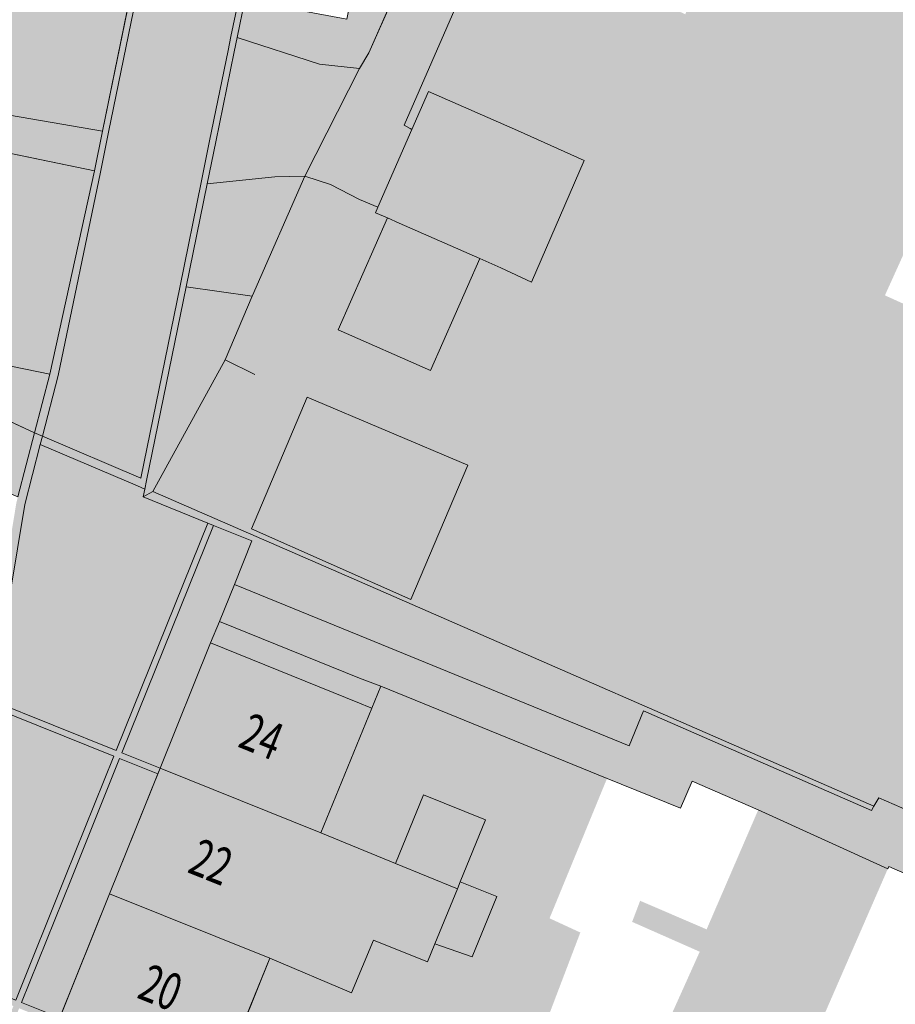
# Model space of a CAD drawing. Units: metres. Extents: x 176599 to 177073, y 362404 to 362856.
# Drawn here: x 176983 to 177026, y 362560 to 362608 of the extents above; entities that cross this region are included whole.
import ezdxf
from ezdxf.enums import TextEntityAlignment as Align

# ---------------------------------------------------------------- set-up
doc = ezdxf.new("R2010")
doc.units = ezdxf.units.M
doc.header["$MEASUREMENT"] = 0
for name, color, linetype, lineweight in [('( Toegevoegd 28-11-2017 09 56 51) T03 hek geen IMGeo', 7, 'Continuous', 0), ('_Pand BAG vlak', 7, 'Continuous', 0), ('_Pand op maaiveld BGT vlak', 7, 'Continuous', 0), ('Begroeid terreindeel vlak', 7, 'Continuous', 0), ('grens WOZ object', 7, 'Continuous', 0), ('huisnummerreeks BGT', 7, 'Continuous', 0), ('kant verharding', 7, 'Continuous', 0), ('Onbegroeid terreindeel vlak', 7, 'Continuous', 0), ('pand vlak', 7, 'Continuous', 0), ('schutting geen IMGeo', 7, 'Continuous', 0), ('Wegdeel vlak', 7, 'Continuous', 0), ('WOZ object vlak', 7, 'Continuous', 0)]:
    doc.layers.add(name, color=color, linetype=linetype, lineweight=lineweight)
for name, color, linetype, lineweight, true_color in [('bijgebouw', 1, 'Continuous', 0, 0xff0000), ('dakrand bijgebouw', 1, 'Continuous', 13, 0xff0000), ('dakrand hoofdgebouw', 1, 'Continuous', 0, 0xff0000), ('Grens beheer openbare ruimte groenbeheer', 253, 'Continuous', 0, 0xa5a5a5), ('Grens maaiveld', 253, 'Continuous', 0, 0xa5a5a5), ('hoofdgebouw', 1, 'Continuous', 0, 0xff0000), ('scheidingmuur boven maaiveld', 1, 'Continuous', 13, 0xff0000), ('tussenmuur', 1, 'Continuous', 13, 0xff0000), ('vlakafsluiter', 1, 'Continuous', 0, 0xff0000)]:
    doc.layers.add(name, color=color, linetype=linetype, lineweight=lineweight, true_color=true_color)
doc.styles.add('Style-WORKING', font='WORKING.shx')

msp = doc.modelspace()

# ---------------------------------------------------------------- hatches: boundary and pattern name
at = {"layer": '_Pand BAG vlak', "linetype": 'Continuous', "lineweight": 0}
for points in [[(176990.314, 362571.289), (176998.126, 362568.146), (177000.592, 362574.207), (177000.465, 362574.259), (177000, 362574.448), (176992.767, 362577.386)], [(177001.756, 362566.661), (176998.126, 362568.146), (176990.314, 362571.289), (176987.862, 362565.192), (176995.649, 362562.059), (176999.611, 362560.381), (177000.686, 362562.946), (177003.308, 362561.88), (177003.667, 362562.763), (177004.756, 362565.44)]]:
    msp.add_hatch(color=7, dxfattribs=at).paths.add_polyline_path(points, flags=0)
at = {"layer": '_Pand op maaiveld BGT vlak', "linetype": 'Continuous', "lineweight": 0, "true_color": 0xcc0000}
for points in [[(177003.359, 362604.172), (177002.549, 362602.325), (177000.892, 362598.549), (177000.775, 362598.282), (177001.352, 362598.029), (177001.928, 362597.776), (177005.845, 362596.057), (177006.858, 362595.612), (177008.357, 362594.906), (177010.918, 362600.818), (177007.673, 362602.279)], [(176998.126, 362568.146), (177000.592, 362574.207), (177000.465, 362574.259), (177000, 362574.448), (176992.767, 362577.386), (176990.315, 362571.291), (176990.314, 362571.289)], [(177004.756, 362565.44), (177004.89, 362565.769), (177006.114, 362568.779), (177003.114, 362569.999), (177001.756, 362566.661)], [(176995.649, 362562.059), (176987.862, 362565.192), (176985.437, 362559.164), (176985.409, 362559.094), (176993.173, 362555.971)]]:
    msp.add_hatch(color=12, dxfattribs=at).paths.add_polyline_path(points, flags=0)
at = {"layer": '_Pand op maaiveld BGT vlak', "linetype": 'Continuous', "lineweight": 0, "true_color": 0xcc0000, "extrusion": (0, 0, -1)}
msp.add_hatch(color=12, dxfattribs=at).paths.add_polyline_path([(-176987.862, 362565.192), (-176995.649, 362562.059), (-176999.611, 362560.381), (-177000.686, 362562.946), (-177003.308, 362561.88), (-177003.667, 362562.763), (-177004.756, 362565.44), (-177001.756, 362566.661), (-176998.126, 362568.146), (-176990.314, 362571.289), (-176990.203, 362571.012)], flags=0)
at = {"layer": 'Begroeid terreindeel vlak', "linetype": 'Continuous', "lineweight": 0, "true_color": 0xc3dbb6, "extrusion": (0, 0, -1)}
for points in [[(-177000, 362615.324), (-177000.888, 362615.136), (-177000, 362610.751), (-176999.378, 362607.68), (-176994.426, 362608.632), (-176994.05, 362606.79), (-176998.055, 362605.493), (-177000, 362605.295), (-177000.459, 362606.053), (-177005.85, 362618.27), (-177007.102, 362621.108), (-177004.448, 362619.472), (-177004.209, 362618.945), (-177003.61, 362617.623), (-177002.363, 362614.872), (-177000.439, 362615.723), (-177000.993, 362617.16), (-176997.454, 362618.511), (-176996.469, 362618.005), (-176996.373, 362617.52), (-176996.101, 362616.148)], [(-176980.708, 362601.441), (-176982.197, 362601.335), (-176987.125, 362600.31), (-176987.52, 362602.248), (-176981.011, 362603.366)]]:
    msp.add_hatch(color=9, dxfattribs=at).paths.add_polyline_path(points, flags=0)
at = {"layer": 'Begroeid terreindeel vlak', "linetype": 'Continuous', "lineweight": 0, "true_color": 0xc3dbb6}
for points in [[(176972.616, 362602.967), (176970.902, 362593.78), (176984.217, 362587.588), (176984.956, 362590.43), (176980.128, 362591.421), (176982.197, 362601.335), (176980.708, 362601.441)], [(176997.337, 362600.053), (176995.892, 362600.019), (176992.6, 362599.689), (176991.576, 362594.677), (176994.781, 362594.223), (176994.8, 362594.267)]]:
    msp.add_hatch(color=9, dxfattribs=at).paths.add_polyline_path(points, flags=0)
at = {"layer": 'Onbegroeid terreindeel vlak', "linetype": 'Continuous', "lineweight": 0, "true_color": 0xfdf6bb}
h = msp.add_hatch(color=254, dxfattribs=at)
h.paths.add_polyline_path([(177006.319, 362612.038), (177002.171, 362602.538), (177002.456, 362602.376), (177002.549, 362602.325), (177003.359, 362604.172), (177007.673, 362602.279), (177010.918, 362600.818), (177008.357, 362594.906), (177006.858, 362595.612), (177005.845, 362596.057), (177001.928, 362597.776), (177001.352, 362598.029), (177000.775, 362598.282), (177000.892, 362598.549), (177000, 362598.929), (176998.584, 362599.652), (176997.337, 362600.053), (176994.8, 362594.267), (176994.781, 362594.223), (176993.479, 362591.129), (176989.965, 362584.744), (177000, 362580.36), (177024.976, 362569.45), (177025.23, 362569.848), (177028.582, 362568.4), (177029.911, 362571.477), (177031.418, 362574.82), (177026.967, 362576.748), (177027.975, 362579.076), (177032.423, 362577.15), (177035.502, 362575.816), (177035.332, 362575.416), (177036.155, 362575.063), (177038.312, 362580.095), (177047.321, 362576.209), (177047.813, 362577.327), (177033.539, 362583.408), (177035.142, 362587.152), (177040.146, 362585.009), (177040.885, 362586.65), (177042.688, 362585.84), (177049.216, 362582.739), (177050.082, 362584.685), (177035.457, 362591.136), (177036.941, 362594.38), (177039.095, 362593.412), (177040.334, 362596.104), (177045.118, 362593.961), (177046.369, 362596.665), (177039.34, 362599.808), (177040.733, 362602.826), (177055.237, 362596.365), (177055.652, 362597.284), (177056.029, 362597.143), (177056.676, 362598.605), (177049.332, 362601.774), (177050.389, 362604.107), (177043.51, 362607.081), (177037.221, 362609.804), (177038.693, 362613.203), (177041.202, 362612.117), (177045.039, 362610.46), (177045.829, 362612.291), (177046.577, 362613.971), (177047.531, 362616.157), (177054.421, 362613.149), (177054.857, 362614.145), (177062.179, 362610.927), (177062.39, 362610.831), (177064.271, 362615.264), (177063.157, 362621.284), (177063.06, 362621.266), (177055.537, 362619.896), (177055.35, 362620.862), (177052.069, 362620.263), (177051.797, 362621.691), (177047.874, 362620.971), (177047.214, 362624.522), (177046.623, 362627.697), (177053.728, 362629.014), (177053.224, 362631.894), (177060.791, 362633.318), (177059.939, 362637.414), (177059.341, 362638.397), (177050.548, 362642.318), (177050.428, 362642.043), (177046.394, 362643.799), (177043.216, 362636.497), (177041.843, 362633.335), (177035.533, 362636.075), (177033.618, 362631.66), (177032.158, 362632.321), (177029.904, 362627.339), (177028.449, 362627.998), (177030.758, 362633.283), (177027.786, 362634.598), (177030.944, 362641.886), (177028.612, 362642.903), (177031.723, 362650.227), (177029.713, 362651.129), (177026.381, 362643.544), (177023.744, 362644.689), (177020.471, 362637.106), (177024.06, 362635.552), (177022.284, 362631.439), (177015.946, 362634.307), (177010.049, 362636.975), (177011.074, 362639.239), (177013.049, 362643.602), (177013.207, 362643.531), (177015.369, 362642.59), (177017.486, 362647.453), (177015.407, 362648.371), (177015.045, 362648.535), (177010.372, 362650.625), (177007.762, 362651.793), (177005.194, 362652.917), (177002.801, 362647.303), (176999.617, 362648.698), (176999.137, 362647.571), (176996.275, 362648.826), (176997.806, 362652.406), (176995.275, 362653.512), (176992.644, 362654.662), (176991.092, 362651.06), (176988.117, 362652.36), (176985.416, 362653.54), (176986.98, 362657.118), (176984.177, 362658.341), (176981.695, 362659.425), (176980.109, 362655.854), (176977.114, 362657.171), (176974.433, 362658.35), (176976.058, 362661.953), (176973.231, 362663.199), (176970.917, 362657.858), (176965.944, 362646.501), (176965.641, 362645.554), (176965.721, 362645.508), (176964.622, 362639.125), (176964.078, 362635.297, 0.059153), (176964.724, 362634.89), (176968.601, 362633.195), (176969.522, 362632.766), (176972.976, 362631.222), (176973.107, 362631.514), (176973.399, 362631.383), (176973.268, 362631.091), (176974.872, 362630.374), (176974.958, 362630.565), (176975.122, 362630.491), (176975.709, 362631.795), (176973.651, 362632.721), (176967.552, 362635.466), (176970.639, 362642.308), (176973.726, 362649.149), (176978.408, 362647.028), (176980.066, 362646.277), (176980.717, 362647.737), (176984.402, 362646.062), (176982.939, 362642.73), (176981.011, 362643.608), (176978.92, 362638.746), (176978.759, 362638.371), (176976.754, 362633.71), (176978.594, 362632.856), (176976.953, 362629.445), (176996.977, 362620.567), (176999.877, 362619.281), (177000, 362619.346), (177000.754, 362619.746), (177001.082, 362620.356), (177004.209, 362618.945), (177004.448, 362619.472), (177007.102, 362621.108), (177012.981, 362618.387), (177013.06, 362618.552), (177019.209, 362615.376), (177017.933, 362612.465), (177015.82, 362607.926), (177013.982, 362608.782), (177009.449, 362610.892)])
h.paths.add_polyline_path([(177001.082, 362620.356), (176994.259, 362623.435), (176987.435, 362626.513), (176989.472, 362631.114), (176990.225, 362632.814), (176988.789, 362633.462), (176990.426, 362637.239), (176993.921, 362635.688), (176994.306, 362636.555), (176999.131, 362634.414), (176998.015, 362631.899), (177002.913, 362629.725), (177003.644, 362631.373), (177007.171, 362629.808), (177005.532, 362626.126), (177003.973, 362626.827), (177003.209, 362625.116)], flags=16)
h.paths.add_polyline_path([(177037.389, 362601.985), (177031.035, 362604.793), (177032.622, 362608.384), (177038.976, 362605.576)], flags=16)
h.paths.add_polyline_path([(177004.772, 362624.418), (177004.479, 362624.548), (177004.609, 362624.84), (177004.902, 362624.71)], flags=16)
h.paths.add_polyline_path([(177002.501, 362579.486), (176994.755, 362582.916), (176997.465, 362589.316), (177005.258, 362586.015)], flags=16)
h.paths.add_polyline_path([(176988.338, 362631.617), (176988.045, 362631.746), (176988.173, 362632.04), (176988.465, 362631.91)], flags=16)
h.paths.add_polyline_path([(177035.709, 362619.829), (177028.547, 362623.07), (177030.293, 362626.931), (177031.277, 362626.486), (177032.557, 362625.907), (177037.456, 362623.69)], flags=16)
h.paths.add_polyline_path([(177032.564, 362591.081), (177025.522, 362594.266), (177027.3, 362598.196), (177034.342, 362595.011)], flags=16)
h.paths.add_polyline_path([(177044.063, 362629.055), (177040.861, 362630.482), (177042.277, 362633.66), (177045.479, 362632.233)], flags=16)
h = msp.add_hatch(color=254, dxfattribs=at)
h.paths.add_polyline_path([(176989.444, 362611.692, 0.333935), (176983.499, 362620.818, 0.023876), (176975.899, 362623.398), (176974.049, 362623.893), (176972.298, 362624.31, 0.015835), (176968.076, 362625.115), (176963.678, 362626.013), (176963.102, 362622.967), (176964.562, 362622.671), (176964.687, 362623.366), (176966.744, 362622.97), (176966.082, 362619.34), (176962.433, 362620.064), (176961.894, 362617.382), (176948.034, 362620.284), (176948.543, 362622.903), (176945.665, 362624.243), (176943.653, 362625.179), (176940.899, 362626.461), (176937.848, 362627.929), (176935.619, 362623.298), (176933.289, 362618.459), (176935.152, 362617.534), (176933.618, 362614.167), (176943.478, 362609.602), (176947.16, 362607.897), (176969.061, 362604.091), (176972.616, 362602.967), (176980.708, 362601.441), (176981.011, 362603.366), (176987.52, 362602.248)])
h.paths.add_polyline_path([(176974.569, 362604.013), (176974.255, 362604.074), (176974.316, 362604.388), (176974.63, 362604.327)], flags=16)
h.paths.add_polyline_path([(176981.509, 362604.324), (176974.875, 362605.595), (176972.745, 362606.003), (176972.403, 362604.432), (176970.363, 362604.808), (176971.035, 362608.356), (176972.968, 362607.983), (176974.026, 362613.411), (176975.117, 362619.009), (176973.209, 362619.504), (176973.829, 362622.745), (176976.061, 362622.317), (176976.021, 362622.111), (176975.844, 362622.145), (176975.572, 362620.731), (176977.588, 362620.346), (176984.358, 362619.051), (176982.933, 362611.688)], flags=16)
at = {"layer": 'Onbegroeid terreindeel vlak', "linetype": 'Continuous', "lineweight": 0, "true_color": 0xfdf6bb, "extrusion": (0, 0, -1)}
msp.add_hatch(color=254, dxfattribs=at).paths.add_polyline_path([(-177002.456, 362602.376), (-177002.171, 362602.538), (-177006.319, 362612.038), (-177009.449, 362610.892), (-177011.562, 362615.431), (-177012.981, 362618.387), (-177007.102, 362621.108), (-177005.85, 362618.27), (-177000.459, 362606.053), (-177000, 362605.295), (-176997.337, 362600.053), (-176998.584, 362599.652), (-177000, 362598.929), (-177000.892, 362598.549), (-177002.549, 362602.325)], flags=0)
at = {"layer": 'Onbegroeid terreindeel vlak', "linetype": 'Continuous', "lineweight": 0, "true_color": 0xfdf6bb}
h = msp.add_hatch(color=254, dxfattribs=at)
h.paths.add_polyline_path([(176989.323, 362516.361), (176979.374, 362520.485), (176971.209, 362523.933), (176971.625, 362524.838), (176979.341, 362521.767), (176981.77, 362527.852), (176984.211, 362533.967), (176985.146, 362536.308), (176986.652, 362540.081), (176988.717, 362545.254), (176992.583, 362543.71), (176992.294, 362542.985), (176995.702, 362541.624), (176996.884, 362544.584), (176989.412, 362547.568), (176988.902, 362546.291), (176981.458, 362549.269), (176982.017, 362550.66), (176982.112, 362550.896), (176990.294, 362547.508), (177000.856, 362543.301), (176997.654, 362535.181), (176999.298, 362534.492), (177004.37, 362546.939), (177007.551, 362545.558), (177008.486, 362547.757), (177009.42, 362549.955), (177006.591, 362551.182), (177006.244, 362551.332), (177005.975, 362550.702), (177004.306, 362551.424), (177001.287, 362544.149), (176990.696, 362548.478), (176982.503, 362551.87), (176982.956, 362552.997), (176990.681, 362549.847), (176993.173, 362555.971), (176995.649, 362562.059), (176999.611, 362560.381), (177000.686, 362562.946), (177003.308, 362561.88), (177003.667, 362562.763), (177004.756, 362565.44), (177004.89, 362565.769), (177006.114, 362568.779), (177003.114, 362569.999), (177001.756, 362566.661), (176998.126, 362568.146), (177000.592, 362574.207), (177000.465, 362574.259), (177000, 362574.448), (176992.767, 362577.386), (176993.203, 362578.423), (177000, 362575.667), (177001.029, 362575.281), (177012.025, 362570.799), (177009.231, 362564.001), (177010.726, 362563.31), (177008.309, 362556.96), (177008.933, 362556.674), (177007.945, 362554.341), (177008.956, 362553.911), (177011.273, 362559.45), (177014.554, 362557.986), (177014.677, 362558.261), (177015.54, 362560.182), (177015.925, 362561.038), (177016.526, 362562.377), (177013.243, 362563.827), (177013.632, 362564.852), (177016.861, 362563.463), (177017.396, 362564.702), (177018.308, 362566.814), (177019.369, 362569.27), (177025.665, 362566.412), (177023.274, 362560.924), (177020.877, 362555.422), (177018.495, 362549.954), (177016.627, 362550.841), (177011.741, 362539.678), (177009.38, 362534.283), (177008.863, 362533.101), (177006.978, 362528.795), (177018.284, 362523.546), (177019.853, 362527.11), (177021.596, 362526.352), (177023.409, 362530.48), (177021.654, 362531.25), (177023.169, 362534.677), (177024.683, 362538.103), (177026.425, 362537.345), (177028.232, 362541.46), (177026.493, 362542.239), (177027.937, 362545.516), (177029.69, 362544.784), (177031.241, 362548.331), (177032.983, 362547.573), (177034.804, 362551.689), (177033.097, 362552.415), (177034.595, 362555.858), (177036.093, 362559.301), (177037.824, 362558.532), (177038.999, 362561.23), (177040.418, 362560.6), (177036.476, 362551.666), (177032.853, 362543.398), (177031.391, 362544.019), (177031.511, 362544.292), (177031.236, 362544.413), (177031.115, 362544.138), (177031.055, 362544.165), (177027.433, 362535.906), (177027.499, 362535.88), (177025.334, 362530.935), (177025.257, 362530.967), (177021.201, 362521.747), (177005.139, 362528.766), (177005.343, 362529.226), (177002.95, 362530.277), (177002.982, 362530.392), (176998.679, 362532.18), (176996.564, 362527.163), (176996.352, 362526.687), (176994.644, 362522.633), (176994.329, 362522.772), (176992.491, 362523.537), (176991.123, 362520.142), (176990.881, 362520.24)])
h.paths.add_polyline_path([(177024.857, 362533.775), (177024.582, 362533.896), (177024.703, 362534.171), (177024.978, 362534.05)], flags=16)
h.paths.add_polyline_path([(176987.097, 362521.765), (176984.25, 362522.913), (176985.617, 362526.304), (176987.038, 362529.827), (176989.885, 362528.679), (176988.465, 362525.157)], flags=16)
h.paths.add_polyline_path([(177020.031, 362522.785), (177019.756, 362522.905), (177019.876, 362523.18), (177020.151, 362523.06)], flags=16)
h.paths.add_polyline_path([(176991.906, 362533.629), (176989.019, 362534.773), (176990.506, 362538.524), (176991.873, 362541.977), (176994.759, 362540.834), (176993.381, 362537.353)], flags=16)
h.paths.add_polyline_path([(176998.378, 362549.817), (176995.483, 362550.983), (176996.882, 362554.457), (176998.27, 362557.904), (177001.166, 362556.738), (177005.157, 362555.13), (177003.745, 362551.677), (177003.396, 362551.818), (176999.772, 362553.278), (176998.763, 362550.774)], flags=16)
h.paths.add_polyline_path([(177003.157, 362530.517), (177001.421, 362531.251), (176999.684, 362531.985), (177000.62, 362534.249), (177001.457, 362536.276), (177001.954, 362537.478), (177002.929, 362539.838), (177003.827, 362542.01), (177007.275, 362540.544), (177006.382, 362538.37), (177005.397, 362535.971), (177004.903, 362534.768), (177004.088, 362532.783)], flags=16)
h.paths.add_polyline_path([(177036.257, 362554.982), (177035.983, 362555.103), (177036.104, 362555.377), (177036.378, 362555.256)], flags=16)
at = {"layer": 'Wegdeel vlak', "linetype": 'Continuous', "lineweight": 0, "true_color": 0xd2d2d2}
for points in [[(176929.66, 362642.122), (176936.891, 362638.819), (176950.566, 362632.579), (176952.54, 362631.648), (176964.627, 362629.328), (176964.138, 362626.831), (176964.028, 362626.248), (176968.134, 362625.409), (176972.361, 362624.603), (176974.123, 362624.184), (176975.986, 362623.685), (176983.61, 362621.097), (176984.972, 362620.473), (176986.224, 362619.634), (176987.326, 362618.605), (176988.247, 362617.412), (176988.966, 362616.087), (176989.462, 362614.664), (176989.724, 362613.179), (176989.744, 362611.664), (176987.814, 362602.188), (176987.419, 362600.248), (176985.366, 362590.367), (176984.6, 362587.42), (176989.372, 362585.385), (176991.282, 362594.737), (176992.306, 362599.749), (176992.721, 362601.781), (176993.614, 362606.157), (176993.756, 362606.85), (176994.133, 362608.695), (176995.807, 362616.21), (176996.079, 362617.578), (176996.338, 362618.883), (176996.636, 362620.39), (176976.831, 362629.171), (176974.75, 362630.1), (176973.145, 362630.817), (176972.853, 362630.948), (176969.397, 362632.493), (176968.478, 362632.922), (176964.591, 362634.621), (176964.229, 362634.82), (176963.887, 362635.065), (176963.448, 362635.482), (176963.082, 362635.969), (176962.802, 362636.51), (176962.561, 362637.302), (176956.419, 362639.836), (176956.364, 362639.706), (176951.544, 362638.511), (176951.317, 362638.408), (176950.537, 362638.74), (176934.051, 362645.762), (176932.525, 362642.484), (176930.306, 362643.568)], [(176989.492, 362584.473), (176989.965, 362584.744), (176993.479, 362591.129), (176994.781, 362594.223), (176991.576, 362594.677), (176989.654, 362585.265), (176989.57, 362584.852)], [(176970.902, 362593.78), (176970.286, 362590.58), (176981.09, 362585.443), (176983.41, 362584.481), (176984.217, 362587.588)], [(177000, 362580.36), (176989.965, 362584.744), (176989.492, 362584.473), (176992.628, 362583.205), (176992.906, 362583.093), (176994.772, 362582.338), (176993.931, 362580.222), (177000, 362577.741), (177013.098, 362572.385), (177013.799, 362574.073), (177024.866, 362569.235), (177024.976, 362569.45)], [(176992.767, 362577.386), (176993.203, 362578.423), (176993.931, 362580.222), (176994.772, 362582.338), (176992.906, 362583.093), (176990.916, 362578.147), (176988.459, 362572.038), (176990.315, 362571.291)], [(176987.862, 362565.192), (176990.203, 362571.012), (176988.347, 362571.759), (176986.005, 362565.939), (176983.579, 362559.906), (176985.437, 362559.164)]]:
    msp.add_hatch(color=254, dxfattribs=at).paths.add_polyline_path(points, flags=0)
msp.add_hatch(color=254, dxfattribs=at).paths.add_polyline_path([(176973.268, 362631.091), (176972.976, 362631.222), (176969.522, 362632.766), (176968.601, 362633.195), (176964.724, 362634.89, -0.059153), (176964.078, 362635.297, -0.168996), (176962.91, 362637.158, -0.054849), (176962.826, 362637.886, -0.01826), (176962.886, 362638.648), (176963.066, 362639.648), (176963.979, 362645.095), (176963.695, 362645.217), (176962.77, 362639.699), (176962.588, 362638.686), (176962.525, 362637.889), (176962.561, 362637.302), (176962.802, 362636.51), (176963.082, 362635.969), (176963.448, 362635.482), (176963.887, 362635.065), (176964.229, 362634.82), (176964.591, 362634.621), (176968.478, 362632.922), (176969.397, 362632.493), (176972.853, 362630.948), (176973.145, 362630.817), (176974.75, 362630.1), (176976.831, 362629.171), (176996.636, 362620.39), (176996.338, 362618.883), (176996.079, 362617.578), (176995.807, 362616.21), (176994.133, 362608.695), (176993.756, 362606.85), (176993.614, 362606.157), (176992.721, 362601.781), (176992.306, 362599.749), (176991.282, 362594.737), (176989.372, 362585.385), (176984.6, 362587.42), (176984.495, 362587.016), (176989.21, 362585.005), (176989.57, 362584.852), (176989.654, 362585.265), (176991.576, 362594.677), (176992.6, 362599.689), (176993.015, 362601.721), (176993.908, 362606.097), (176994.05, 362606.79), (176994.426, 362608.632), (176996.101, 362616.148), (176996.373, 362617.52), (176996.469, 362618.005), (176996.632, 362618.825), (176996.977, 362620.567), (176976.953, 362629.445), (176974.872, 362630.374)])
at = {"layer": 'Wegdeel vlak', "linetype": 'Continuous', "lineweight": 0, "true_color": 0xd2d2d2, "extrusion": (0, 0, -1)}
msp.add_hatch(color=254, dxfattribs=at).paths.add_polyline_path([(-176983.499, 362620.818, 0.333935), (-176989.444, 362611.692), (-176987.52, 362602.248), (-176987.125, 362600.31), (-176984.956, 362590.43), (-176984.217, 362587.588), (-176984.6, 362587.42), (-176985.366, 362590.367), (-176987.419, 362600.248), (-176987.814, 362602.188), (-176989.744, 362611.664), (-176989.724, 362613.179), (-176989.462, 362614.664), (-176988.966, 362616.087), (-176988.247, 362617.412), (-176987.326, 362618.605), (-176986.224, 362619.634), (-176984.972, 362620.473), (-176983.61, 362621.097), (-176975.986, 362623.685), (-176974.123, 362624.184), (-176972.361, 362624.603), (-176968.134, 362625.409), (-176964.028, 362626.248), (-176964.138, 362626.831), (-176964.627, 362629.328), (-176952.54, 362631.648), (-176950.566, 362632.579), (-176936.891, 362638.819), (-176929.66, 362642.122), (-176929.537, 362641.848), (-176936.766, 362638.546), (-176950.44, 362632.307), (-176952.446, 362631.361), (-176964.275, 362629.09), (-176963.843, 362626.888), (-176963.678, 362626.013), (-176968.076, 362625.115, 0.015835), (-176972.298, 362624.31), (-176974.049, 362623.893), (-176975.899, 362623.398, 0.023876)])
for points in [[(-176992.6, 362599.689), (-176995.892, 362600.019), (-176997.337, 362600.053), (-177000, 362605.295), (-176998.055, 362605.493), (-176994.05, 362606.79), (-176993.908, 362606.097), (-176993.015, 362601.721)], [(-176992.628, 362583.205), (-176989.492, 362584.473), (-176989.57, 362584.852), (-176989.21, 362585.005), (-176984.495, 362587.016), (-176983.738, 362584.106), (-176982.666, 362577.539), (-176982.042, 362574.62), (-176988.18, 362572.15), (-176990.639, 362578.261)], [(-176993.203, 362578.423), (-177000, 362575.667), (-177001.029, 362575.281), (-177012.025, 362570.799), (-177015.59, 362569.346), (-177016.165, 362570.666), (-177017.767, 362569.968), (-177019.369, 362569.27), (-177025.665, 362566.412), (-177025.711, 362566.517), (-177030.549, 362564.391), (-177030.869, 362565.065), (-177034.494, 362563.425), (-177039.079, 362561.414), (-177038.999, 362561.23), (-177040.418, 362560.6), (-177041.416, 362562.767), (-177041.327, 362562.804), (-177036.764, 362564.864), (-177028.582, 362568.4), (-177025.23, 362569.848), (-177024.976, 362569.45), (-177024.866, 362569.235), (-177013.799, 362574.073), (-177013.098, 362572.385), (-177000, 362577.741), (-176993.931, 362580.222)], [(-176981.527, 362572.209), (-176979.763, 362567.82), (-176978.795, 362566.358), (-176977.234, 362562.439), (-176983.3, 362560.017), (-176985.727, 362566.051), (-176988.068, 362571.871), (-176981.978, 362574.321)]]:
    msp.add_hatch(color=254, dxfattribs=at).paths.add_polyline_path(points, flags=0)
at = {"layer": 'Wegdeel vlak', "linetype": 'Continuous', "lineweight": 0, "true_color": 0xd2d2d2}
h = msp.add_hatch(color=254, dxfattribs=at)
h.paths.add_polyline_path([(176973.897, 362554.027), (176968.179, 362540.295), (176966.137, 362534.952), (176964.685, 362531.383), (176962.681, 362526.246, -0.18856), (176959.576, 362523.554), (176958.616, 362523.419), (176957.145, 362523.526), (176955.834, 362523.741), (176954.387, 362524.039), (176954.371, 362523.845), (176955.901, 362523.535), (176957.185, 362523.345), (176958.638, 362523.236), (176959.637, 362523.355), (176960.526, 362523.654), (176961.276, 362524.139), (176961.903, 362524.682), (176962.478, 362525.355), (176962.95, 362526.111), (176964.091, 362529.034), (176967.511, 362527.7), (176967.62, 362527.979), (176964.2, 362529.313), (176964.964, 362531.272), (176966.416, 362534.842), (176966.875, 362536.044), (176972.699, 362533.674), (176972.312, 362532.715), (176972.589, 362532.599), (176972.977, 362533.561), (176974.832, 362532.806), (176974.944, 362533.085), (176973.089, 362533.839), (176974.686, 362537.801), (176977.144, 362543.908), (176979.601, 362550.015), (176980.143, 362551.363), (176982.017, 362550.66), (176982.112, 362550.896), (176982.129, 362550.938), (176980.255, 362551.641), (176980.646, 362552.616), (176981.1, 362553.744), (176983.467, 362559.627), (176985.325, 362558.885), (176985.409, 362559.094), (176985.437, 362559.164), (176983.579, 362559.906), (176986.005, 362565.939), (176988.347, 362571.759), (176990.203, 362571.012), (176990.314, 362571.289), (176990.315, 362571.291), (176988.459, 362572.038), (176990.916, 362578.147), (176992.906, 362583.093), (176992.628, 362583.205), (176990.639, 362578.261), (176988.18, 362572.15), (176982.042, 362574.62), (176982.666, 362577.539), (176983.738, 362584.106), (176984.495, 362587.016), (176984.6, 362587.42), (176984.217, 362587.588), (176983.41, 362584.481), (176983.334, 362584.191), (176983.331, 362584.178), (176982.259, 362577.615), (176981.13, 362572.33), (176979.395, 362568.013), (176978.427, 362566.551), (176978.414, 362566.519), (176976.749, 362562.343), (176977.042, 362562.226), (176980.425, 362560.842), (176983.188, 362559.739), (176980.821, 362553.856), (176980.368, 362552.728), (176979.974, 362551.747)])
h.paths.add_polyline_path([(176972.811, 362533.952), (176966.982, 362536.324), (176968.342, 362539.887), (176971.968, 362548.561), (176974.082, 362553.637), (176979.862, 362551.468), (176979.323, 362550.127), (176976.865, 362544.02), (176974.407, 362537.913)], flags=16)
h.paths.add_polyline_path([(176983.3, 362560.017), (176977.234, 362562.439), (176978.795, 362566.358), (176979.763, 362567.82), (176981.527, 362572.209), (176981.978, 362574.321), (176988.068, 362571.871), (176985.727, 362566.051)], flags=16)

# ---------------------------------------------------------------- linework, layer by layer
at = {"layer": '( Toegevoegd 28-11-2017 09 56 51) T03 hek geen IMGeo', "color": 3, "linetype": 'Continuous', "lineweight": 0}
for p, q in [((176997.337, 362600.053), (176994.8, 362594.267)), ((176993.479, 362591.129), (176994.781, 362594.223)), ((176994.781, 362594.223), (176994.8, 362594.267)), ((176993.479, 362591.129), (176989.965, 362584.744)), ((176994.917, 362590.425), (176993.479, 362591.129)), ((176989.965, 362584.744), (177000, 362580.36)), ((177000, 362580.36), (177024.976, 362569.45))]:
    msp.add_line(p, q, dxfattribs=at)
at = {"layer": '_Pand BAG vlak', "color": 7, "linetype": 'Continuous', "lineweight": 0}
msp.add_solid([(176995.649, 362562.059), (176987.862, 362565.192), (176993.173, 362555.971), (176985.409, 362559.094)], dxfattribs=at)
at = {"layer": '_Pand op maaiveld BGT vlak', "color": 7, "linetype": 'Continuous', "lineweight": 0, "flags": 128}
for points in [[(177003.359, 362604.172), (177002.549, 362602.325), (177000.892, 362598.549), (177000.775, 362598.282), (177001.352, 362598.029), (177001.928, 362597.776), (177005.845, 362596.057), (177006.858, 362595.612), (177008.357, 362594.906), (177010.918, 362600.818), (177007.673, 362602.279)], [(177005.258, 362586.015), (176997.465, 362589.316), (176994.755, 362582.916), (177002.501, 362579.486)], [(176998.126, 362568.146), (177000.592, 362574.207), (177000.465, 362574.259), (177000, 362574.448), (176992.767, 362577.386), (176990.315, 362571.291), (176990.314, 362571.289)], [(176987.862, 362565.192), (176995.649, 362562.059), (176999.611, 362560.381), (177000.686, 362562.946), (177003.308, 362561.88), (177003.667, 362562.763), (177004.756, 362565.44), (177001.756, 362566.661), (176998.126, 362568.146), (176990.314, 362571.289), (176990.203, 362571.012)], [(177004.756, 362565.44), (177004.89, 362565.769), (177006.114, 362568.779), (177003.114, 362569.999), (177001.756, 362566.661)], [(176995.649, 362562.059), (176987.862, 362565.192), (176985.437, 362559.164), (176985.409, 362559.094), (176993.173, 362555.971)]]:
    msp.add_lwpolyline(points, close=True, dxfattribs=at)
at = {"layer": '_Pand op maaiveld BGT vlak', "color": 12, "linetype": 'Continuous', "lineweight": 0, "true_color": 0xcc0000, "extrusion": (0, 0, -1)}
msp.add_solid([(-177005.258, 362586.015), (-176997.465, 362589.316), (-177002.501, 362579.486), (-176994.755, 362582.916)], dxfattribs=at)
at = {"layer": 'Begroeid terreindeel vlak', "color": 7, "linetype": 'Continuous', "lineweight": 0, "flags": 128}
for points in [[(177000, 362615.324), (177000.888, 362615.136), (177000, 362610.751), (176999.378, 362607.68), (176994.426, 362608.632), (176994.05, 362606.79), (176998.055, 362605.493), (177000, 362605.295), (177000.459, 362606.053), (177005.85, 362618.27), (177007.102, 362621.108), (177004.448, 362619.472), (177004.209, 362618.945), (177003.61, 362617.623), (177002.363, 362614.872), (177000.439, 362615.723), (177000.993, 362617.16), (176997.454, 362618.511), (176996.469, 362618.005), (176996.373, 362617.52), (176996.101, 362616.148)], [(176972.616, 362602.967), (176970.902, 362593.78), (176984.217, 362587.588), (176984.956, 362590.43), (176980.128, 362591.421), (176982.197, 362601.335), (176980.708, 362601.441)], [(176980.708, 362601.441), (176982.197, 362601.335), (176987.125, 362600.31), (176987.52, 362602.248), (176981.011, 362603.366)], [(176997.337, 362600.053), (176995.892, 362600.019), (176992.6, 362599.689), (176991.576, 362594.677), (176994.781, 362594.223), (176994.8, 362594.267)]]:
    msp.add_lwpolyline(points, close=True, dxfattribs=at)
at = {"layer": 'bijgebouw', "color": 1, "linetype": 'Continuous', "lineweight": 0, "true_color": 0xff0000}
for p, q in [((177003.359, 362604.172), (177002.549, 362602.325)), ((177003.359, 362604.172), (177007.673, 362602.279)), ((177002.549, 362602.325), (177000.892, 362598.549)), ((177001.352, 362598.029), (177001.928, 362597.776)), ((177004.89, 362565.769), (177004.756, 362565.44))]:
    msp.add_line(p, q, dxfattribs=at)
at = {"layer": 'bijgebouw', "color": 1, "linetype": 'Continuous', "lineweight": 0, "true_color": 0xff0000, "flags": 128}
for points in [[(177000.892, 362598.549), (177000.775, 362598.282), (177001.352, 362598.029)], [(177004.89, 362565.769), (177006.114, 362568.779), (177003.114, 362569.999), (177001.756, 362566.661)]]:
    msp.add_lwpolyline(points, dxfattribs=at)
at = {"layer": 'dakrand bijgebouw', "color": 1, "linetype": 'Continuous', "lineweight": 13, "true_color": 0xff0000}
for p, q in [((177001.928, 362597.776), (177005.845, 362596.057)), ((177005.845, 362596.057), (177006.858, 362595.612))]:
    msp.add_line(p, q, dxfattribs=at)
at = {"layer": 'dakrand bijgebouw', "color": 1, "linetype": 'Continuous', "lineweight": 13, "true_color": 0xff0000, "flags": 128}
for points in [[(177010.918, 362600.818), (177008.357, 362594.906), (177006.858, 362595.612)], [(177005.258, 362586.015), (177002.501, 362579.486), (176994.755, 362582.916), (176997.465, 362589.316), (177005.258, 362586.015)]]:
    msp.add_lwpolyline(points, dxfattribs=at)
at = {"layer": 'dakrand hoofdgebouw', "color": 1, "linetype": 'Continuous', "lineweight": 0, "true_color": 0xff0000}
msp.add_line((176998.126, 362568.146), (177001.756, 362566.661), dxfattribs=at)
at = {"layer": 'dakrand hoofdgebouw', "color": 1, "linetype": 'Continuous', "lineweight": 0, "true_color": 0xff0000, "flags": 128}
msp.add_lwpolyline([(176995.649, 362562.059), (176999.611, 362560.381), (177000.686, 362562.946)], dxfattribs=at)
at = {"layer": 'Grens beheer openbare ruimte groenbeheer', "color": 253, "linetype": 'Continuous', "lineweight": 0, "true_color": 0xa5a5a5}
msp.add_line((176989.492, 362584.473), (176989.965, 362584.744), dxfattribs=at)
at = {"layer": 'Grens maaiveld', "color": 253, "linetype": 'Continuous', "lineweight": 0, "true_color": 0xa5a5a5}
for p, q in [((177000, 362605.295), (176997.337, 362600.053)), ((176993.479, 362591.129), (176994.781, 362594.223)), ((176970.902, 362593.78), (176984.217, 362587.588)), ((176993.479, 362591.129), (176989.965, 362584.744)), ((176984.217, 362587.588), (176984.956, 362590.43)), ((176984.217, 362587.588), (176983.41, 362584.481)), ((176984.217, 362587.588), (176984.6, 362587.42)), ((176984.495, 362587.016), (176984.6, 362587.42)), ((176989.57, 362584.852), (176989.654, 362585.265)), ((176989.57, 362584.852), (176989.492, 362584.473)), ((176992.628, 362583.205), (176989.492, 362584.473)), ((176989.965, 362584.744), (177000, 362580.36)), ((176992.906, 362583.093), (176992.628, 362583.205)), ((177000, 362580.36), (177024.976, 362569.45)), ((176992.767, 362577.386), (176990.315, 362571.291)), ((177001.029, 362575.281), (177012.025, 362570.799)), ((176990.203, 362571.012), (176987.862, 362565.192)), ((176990.314, 362571.289), (176990.203, 362571.012)), ((176990.314, 362571.289), (176990.315, 362571.291)), ((176987.862, 362565.192), (176985.437, 362559.164))]:
    msp.add_line(p, q, dxfattribs=at)
at = {"layer": 'Grens maaiveld', "color": 253, "linetype": 'Continuous', "lineweight": 0, "true_color": 0xa5a5a5, "flags": 128}
for points in [[(176984.6, 362587.42), (176985.366, 362590.367), (176987.419, 362600.248), (176987.814, 362602.188), (176989.744, 362611.664), (176989.724, 362613.179), (176989.462, 362614.664), (176988.966, 362616.087), (176988.247, 362617.412), (176987.326, 362618.605), (176986.224, 362619.634), (176984.972, 362620.473), (176983.61, 362621.097), (176975.986, 362623.685), (176974.123, 362624.184), (176972.361, 362624.603), (176968.134, 362625.409), (176964.028, 362626.248), (176964.138, 362626.831), (176964.627, 362629.328), (176952.54, 362631.648), (176950.566, 362632.579), (176936.891, 362638.819), (176929.66, 362642.122)], [(176984.6, 362587.42), (176989.372, 362585.385), (176991.282, 362594.737), (176992.306, 362599.749), (176992.721, 362601.781), (176993.614, 362606.157), (176993.756, 362606.85), (176994.133, 362608.695)], [(176992.628, 362583.205), (176990.639, 362578.261), (176988.18, 362572.15), (176982.042, 362574.62), (176982.666, 362577.539), (176983.738, 362584.106), (176984.495, 362587.016)], [(176984.495, 362587.016), (176989.21, 362585.005), (176989.57, 362584.852)], [(176990.315, 362571.291), (176988.459, 362572.038), (176990.916, 362578.147), (176992.906, 362583.093)], [(176992.906, 362583.093), (176994.772, 362582.338), (176993.931, 362580.222)], [(176981.527, 362572.209), (176979.763, 362567.82), (176978.795, 362566.358), (176977.234, 362562.439), (176983.3, 362560.017), (176985.727, 362566.051), (176988.068, 362571.871), (176981.978, 362574.321), (176981.527, 362572.209)], [(176990.203, 362571.012), (176988.347, 362571.759), (176986.005, 362565.939), (176983.579, 362559.906), (176985.437, 362559.164)]]:
    msp.add_lwpolyline(points, dxfattribs=at)
at = {"layer": 'grens WOZ object', "color": 7, "linetype": 'Continuous', "lineweight": 0, "flags": 128}
for points in [[(177001.352, 362598.029), (176998.963, 362592.588), (177003.456, 362590.616), (177005.845, 362596.057)], [(177003.667, 362562.763), (177005.477, 362562.129), (177006.665, 362565.055), (177004.89, 362565.769)]]:
    msp.add_lwpolyline(points, dxfattribs=at)
at = {"layer": 'hoofdgebouw', "color": 1, "linetype": 'Continuous', "lineweight": 0, "true_color": 0xff0000}
for p, q in [((177000.465, 362574.259), (177000.592, 362574.207)), ((177000.592, 362574.207), (176998.126, 362568.146)), ((176995.649, 362562.059), (176993.173, 362555.971))]:
    msp.add_line(p, q, dxfattribs=at)
at = {"layer": 'hoofdgebouw', "color": 1, "linetype": 'Continuous', "lineweight": 0, "true_color": 0xff0000, "flags": 128}
for points in [[(176992.767, 362577.386), (177000, 362574.448), (177000.465, 362574.259)], [(177000.686, 362562.946), (177003.308, 362561.88), (177003.667, 362562.763)]]:
    msp.add_lwpolyline(points, dxfattribs=at)
at = {"layer": 'kant verharding', "color": 7, "linetype": 'Continuous', "lineweight": 0}
for p, q in [((177000.459, 362606.053), (177005.85, 362618.27)), ((176987.52, 362602.248), (176989.444, 362611.692)), ((176994.05, 362606.79), (176994.426, 362608.632)), ((176993.908, 362606.097), (176994.05, 362606.79)), ((176993.015, 362601.721), (176993.908, 362606.097)), ((177000, 362605.295), (177000.459, 362606.053)), ((176987.125, 362600.31), (176987.52, 362602.248)), ((177002.456, 362602.376), (177002.549, 362602.325)), ((176992.6, 362599.689), (176993.015, 362601.721)), ((176982.197, 362601.335), (176987.125, 362600.31)), ((176984.956, 362590.43), (176987.125, 362600.31)), ((176991.576, 362594.677), (176992.6, 362599.689)), ((177000.892, 362598.549), (177000, 362598.929)), ((176989.654, 362585.265), (176991.576, 362594.677)), ((176991.576, 362594.677), (176994.781, 362594.223)), ((176993.203, 362578.423), (176993.931, 362580.222)), ((177000, 362577.741), (176993.931, 362580.222)), ((176993.203, 362578.423), (176992.767, 362577.386)), ((177000, 362575.667), (176993.203, 362578.423)), ((177001.029, 362575.281), (177000, 362575.667))]:
    msp.add_line(p, q, dxfattribs=at)
at = {"layer": 'kant verharding', "color": 7, "linetype": 'Continuous', "lineweight": 0, "flags": 128}
for points in [[(177006.319, 362612.038), (177002.171, 362602.538), (177002.456, 362602.376)], [(177000, 362605.295), (176998.055, 362605.493), (176994.05, 362606.79)], [(176982.197, 362601.335), (176980.128, 362591.421), (176984.956, 362590.43)], [(176997.337, 362600.053), (176995.892, 362600.019), (176992.6, 362599.689)], [(177000, 362598.929), (176998.584, 362599.652), (176997.337, 362600.053)], [(177024.976, 362569.45), (177024.866, 362569.235), (177013.799, 362574.073), (177013.098, 362572.385), (177000, 362577.741)]]:
    msp.add_lwpolyline(points, dxfattribs=at)
at = {"layer": 'Onbegroeid terreindeel vlak', "color": 7, "linetype": 'Continuous', "lineweight": 0, "flags": 128}
msp.add_lwpolyline([(177002.456, 362602.376), (177002.171, 362602.538), (177006.319, 362612.038), (177009.449, 362610.892), (177011.562, 362615.431), (177012.981, 362618.387), (177007.102, 362621.108), (177005.85, 362618.27), (177000.459, 362606.053), (177000, 362605.295), (176997.337, 362600.053), (176998.584, 362599.652), (177000, 362598.929), (177000.892, 362598.549), (177002.549, 362602.325)], close=True, dxfattribs=at)
at = {"layer": 'pand vlak', "color": 7, "linetype": 'Continuous', "lineweight": 0, "flags": 128}
for points in [[(177001.928, 362597.776), (177005.845, 362596.057), (177006.858, 362595.612), (177008.357, 362594.906), (177010.918, 362600.818), (177007.673, 362602.279), (177003.359, 362604.172), (177002.549, 362602.325), (177000.892, 362598.549), (177000.775, 362598.282), (177001.352, 362598.029)], [(177005.258, 362586.015), (176997.465, 362589.316), (176994.755, 362582.916), (177002.501, 362579.486)], [(177001.756, 362566.661), (177004.756, 362565.44), (177004.89, 362565.769), (177006.114, 362568.779), (177003.114, 362569.999)]]:
    msp.add_lwpolyline(points, close=True, dxfattribs=at)
at = {"layer": 'scheidingmuur boven maaiveld', "color": 1, "linetype": 'Continuous', "lineweight": 13, "true_color": 0xff0000}
for p, q in [((176992.767, 362577.386), (176990.314, 362571.289)), ((176990.314, 362571.289), (176987.862, 362565.192)), ((176987.862, 362565.192), (176985.409, 362559.094)), ((177004.756, 362565.44), (177003.667, 362562.763))]:
    msp.add_line(p, q, dxfattribs=at)
at = {"layer": 'schutting geen IMGeo', "color": 7, "linetype": 'Continuous', "lineweight": 0}
for q in [(177000.592, 362574.207), (177012.025, 362570.799)]:
    msp.add_line((177001.029, 362575.281), q, dxfattribs=at)
at = {"layer": 'tussenmuur', "color": 1, "linetype": 'Continuous', "lineweight": 13, "true_color": 0xff0000}
for p, q in [((176990.314, 362571.289), (176998.126, 362568.146)), ((177001.756, 362566.661), (177004.756, 362565.44)), ((176987.862, 362565.192), (176995.649, 362562.059))]:
    msp.add_line(p, q, dxfattribs=at)
at = {"layer": 'vlakafsluiter', "color": 1, "linetype": 'Continuous', "lineweight": 0, "true_color": 0xff0000, "flags": 128}
msp.add_lwpolyline([(176980.708, 362601.441), (176981.011, 362603.366), (176987.52, 362602.248)], dxfattribs=at)
at = {"layer": 'Wegdeel vlak', "color": 7, "linetype": 'Continuous', "lineweight": 0, "flags": 128}
for points in [[(176989.444, 362611.692), (176987.52, 362602.248), (176987.125, 362600.31), (176984.956, 362590.43), (176984.217, 362587.588), (176984.6, 362587.42), (176985.366, 362590.367), (176987.419, 362600.248), (176987.814, 362602.188), (176989.744, 362611.664)], [(176989.744, 362611.664), (176987.814, 362602.188), (176987.419, 362600.248), (176985.366, 362590.367), (176984.6, 362587.42), (176989.372, 362585.385), (176991.282, 362594.737), (176992.306, 362599.749), (176992.721, 362601.781), (176993.614, 362606.157), (176993.756, 362606.85), (176994.133, 362608.695)], [(176994.133, 362608.695), (176993.756, 362606.85), (176993.614, 362606.157), (176992.721, 362601.781), (176992.306, 362599.749), (176991.282, 362594.737), (176989.372, 362585.385), (176984.6, 362587.42), (176984.495, 362587.016), (176989.21, 362585.005), (176989.57, 362584.852), (176989.654, 362585.265), (176991.576, 362594.677), (176992.6, 362599.689), (176993.015, 362601.721), (176993.908, 362606.097), (176994.05, 362606.79), (176994.426, 362608.632)], [(177028.582, 362568.4), (177025.23, 362569.848), (177024.976, 362569.45), (177024.866, 362569.235), (177013.799, 362574.073), (177013.098, 362572.385), (177000, 362577.741), (176993.931, 362580.222), (176993.203, 362578.423), (177000, 362575.667), (177001.029, 362575.281), (177012.025, 362570.799), (177015.59, 362569.346), (177016.165, 362570.666), (177017.767, 362569.968), (177019.369, 362569.27), (177025.665, 362566.412), (177025.711, 362566.517), (177030.549, 362564.391)]]:
    msp.add_lwpolyline(points, dxfattribs=at)
for points in [[(176992.6, 362599.689), (176995.892, 362600.019), (176997.337, 362600.053), (177000, 362605.295), (176998.055, 362605.493), (176994.05, 362606.79), (176993.908, 362606.097), (176993.015, 362601.721)], [(176982.197, 362601.335), (176980.128, 362591.421), (176984.956, 362590.43), (176987.125, 362600.31)], [(176989.492, 362584.473), (176989.965, 362584.744), (176993.479, 362591.129), (176994.781, 362594.223), (176991.576, 362594.677), (176989.654, 362585.265), (176989.57, 362584.852)], [(176970.902, 362593.78), (176970.286, 362590.58), (176981.09, 362585.443), (176983.41, 362584.481), (176984.217, 362587.588)], [(176992.628, 362583.205), (176989.492, 362584.473), (176989.57, 362584.852), (176989.21, 362585.005), (176984.495, 362587.016), (176983.738, 362584.106), (176982.666, 362577.539), (176982.042, 362574.62), (176988.18, 362572.15), (176990.639, 362578.261)], [(177000, 362580.36), (176989.965, 362584.744), (176989.492, 362584.473), (176992.628, 362583.205), (176992.906, 362583.093), (176994.772, 362582.338), (176993.931, 362580.222), (177000, 362577.741), (177013.098, 362572.385), (177013.799, 362574.073), (177024.866, 362569.235), (177024.976, 362569.45)], [(176992.767, 362577.386), (176993.203, 362578.423), (176993.931, 362580.222), (176994.772, 362582.338), (176992.906, 362583.093), (176990.916, 362578.147), (176988.459, 362572.038), (176990.315, 362571.291)], [(176981.527, 362572.209), (176979.763, 362567.82), (176978.795, 362566.358), (176977.234, 362562.439), (176983.3, 362560.017), (176985.727, 362566.051), (176988.068, 362571.871), (176981.978, 362574.321)], [(176987.862, 362565.192), (176990.203, 362571.012), (176988.347, 362571.759), (176986.005, 362565.939), (176983.579, 362559.906), (176985.437, 362559.164)]]:
    msp.add_lwpolyline(points, close=True, dxfattribs=at)
at = {"layer": 'Wegdeel vlak', "color": 254, "linetype": 'Continuous', "lineweight": 0, "true_color": 0xd2d2d2, "extrusion": (0, 0, -1)}
msp.add_solid([(-176982.197, 362601.335), (-176980.128, 362591.421), (-176987.125, 362600.31), (-176984.956, 362590.43)], dxfattribs=at)
at = {"layer": 'WOZ object vlak', "color": 7, "linetype": 'Continuous', "lineweight": 0, "flags": 128}
for points in [[(177001.928, 362597.776), (177001.352, 362598.029), (176998.963, 362592.588), (177003.456, 362590.616), (177005.845, 362596.057)], [(177003.667, 362562.763), (177005.477, 362562.129), (177006.665, 362565.055), (177004.89, 362565.769), (177004.756, 362565.44)]]:
    msp.add_lwpolyline(points, close=True, dxfattribs=at)

# ---------------------------------------------------------------- texts
at = {"layer": 'huisnummerreeks BGT', "color": 7, "linetype": 'Continuous', "lineweight": 0, "style": 'Style-WORKING', "width": 0.694444}
for s, p in [('24', (176995.248, 362572.837)), ('22', (176992.796, 362566.74)), ('20', (176990.343, 362560.642))]:
    msp.add_text(s, height=1.8, rotation=338.1, dxfattribs=at).set_placement(p, align=Align.MIDDLE_CENTER)

doc.saveas('drawing.dxf')
